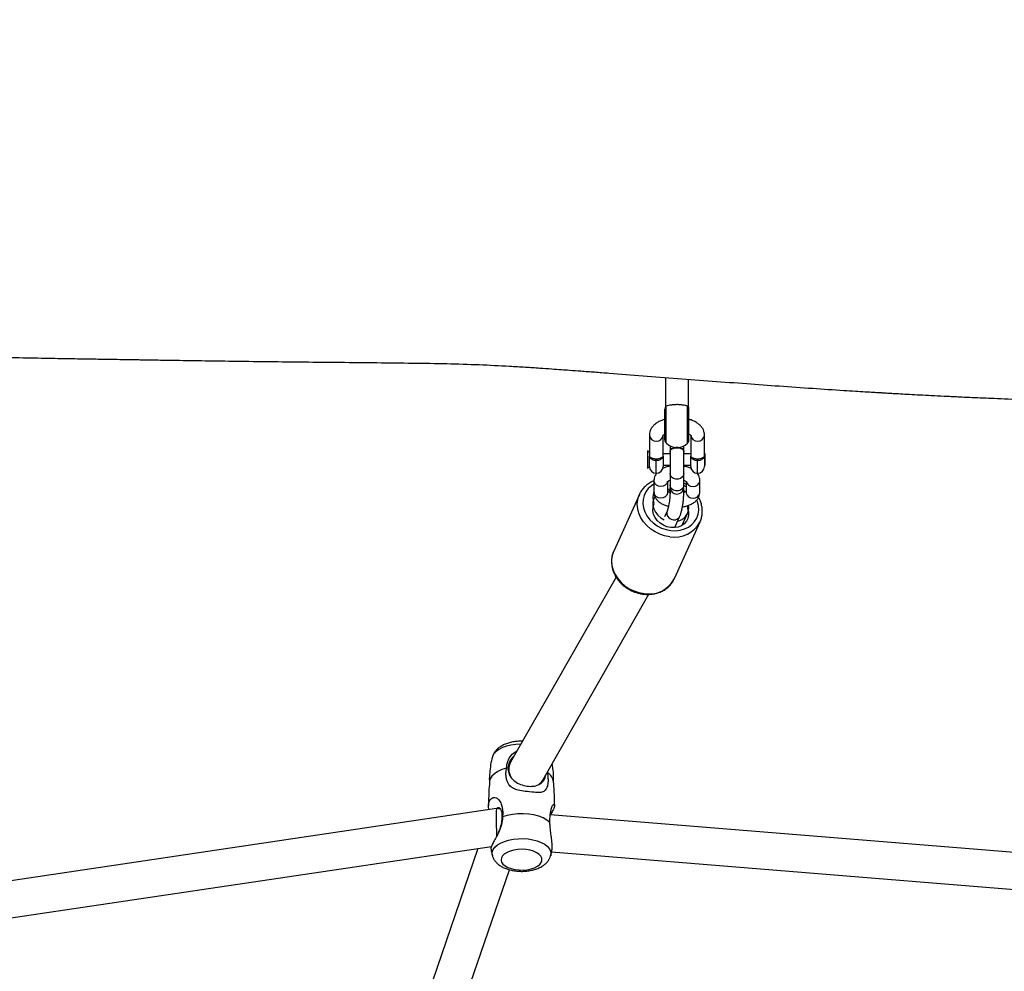
# Model space of a CAD drawing. Units: millimetres. Extents: x -1437 to -377, y -1434 to -634.
# Drawn here: x -907 to -864, y -1173 to -1132 of the extents above; entities that cross this region are included whole.
import ezdxf

# ---------------------------------------------------------------- set-up
doc = ezdxf.new("R2010")
doc.units = ezdxf.units.MM
doc.header["$LTSCALE"] = 10
doc.header["$PDSIZE"] = -1
doc.layers.add('VP-DIM', color=7, linetype='Continuous')
doc.layers.add('VP-EQ', color=7, linetype='Continuous', true_color=0x8a3492)
doc.dimstyles.get("Standard").update_dxf_attribs({"dimtxt": 14, "dimasz": 20, "dimexe": 20, "dimexo": 50, "dimgap": 20, "dimtad": 0, "dimdec": 0, "dimzin": 0, "dimdsep": 46, "dimtxsty": 'Standard', "dimcen": -0.09, "dimadec": 0, "dimazin": 0, "dimtfac": 1, "dimtdec": 4, "dimtofl": 0, "dimtmove": 0, "dimatfit": 3, "dimfxl": 70, "dimfxlon": 1, "dimtolj": 1, "dimtzin": 0, "dimarcsym": 0})

# ---------------------------------------------------------------- blocks, each defined once
blk = doc.blocks.new('*D17')
at = {"layer": 'Defpoints', "color": 0}
for p in [(-790.931, -732.89), (-1020.839, -1024.978), (-790.931, -1252.802)]:
    blk.add_point(p, dxfattribs=at)
at = {"layer": 'VP-DIM', "color": 0, "lineweight": -2}
for p, q in [((-1020.839, -802.89), (-1020.839, -712.89)), ((-790.931, -802.89), (-790.931, -712.89)), ((-1000.839, -732.89), (-937.943, -732.89)), ((-810.931, -732.89), (-862.943, -732.89))]:
    blk.add_line(p, q, dxfattribs=at)
at = {"layer": 'VP-DIM', "color": 0}
for points in [[(-1000.839, -729.557), (-1000.839, -736.223), (-1020.839, -732.89)], [(-810.931, -736.223), (-810.931, -729.557), (-790.931, -732.89)]]:
    blk.add_solid(points, dxfattribs=at)
at = {"layer": 'VP-DIM', "color": 0, "insert": (-900.443, -732.89), "char_height": 14, "attachment_point": 5}
blk.add_mtext('\\A1;230', dxfattribs=at)
blk = doc.blocks.new('*D18')
at = {"layer": 'Defpoints', "color": 0}
for p in [(-610.933, -653.813), (-1200.839, -1185.297), (-610.933, -1185.297)]:
    blk.add_point(p, dxfattribs=at)
at = {"layer": 'VP-DIM', "color": 0, "lineweight": -2}
for p, q in [((-1200.839, -723.813), (-1200.839, -633.813)), ((-610.933, -723.813), (-610.933, -633.813)), ((-1180.839, -653.813), (-934.316, -653.813)), ((-630.933, -653.813), (-859.316, -653.813))]:
    blk.add_line(p, q, dxfattribs=at)
at = {"layer": 'VP-DIM', "color": 0}
for points in [[(-1180.839, -650.48), (-1180.839, -657.146), (-1200.839, -653.813)], [(-630.933, -657.146), (-630.933, -650.48), (-610.933, -653.813)]]:
    blk.add_solid(points, dxfattribs=at)
at = {"layer": 'VP-DIM', "color": 0, "insert": (-896.816, -653.813), "char_height": 14, "attachment_point": 5}
blk.add_mtext('\\A1;590', dxfattribs=at)
blk = doc.blocks.new('*D20')
at = {"layer": 'Defpoints', "color": 0}
for p in [(-905.886, -843.813), (-900.764, -1433.9), (-396.933, -1433.9)]:
    blk.add_point(p, dxfattribs=at)
at = {"layer": 'VP-DIM', "color": 0, "lineweight": -2}
for p, q in [((-466.933, -843.813), (-376.933, -843.813)), ((-396.933, -863.813), (-396.933, -1099.542)), ((-396.933, -1413.9), (-396.933, -1174.542)), ((-466.933, -1433.9), (-376.933, -1433.9))]:
    blk.add_line(p, q, dxfattribs=at)
at = {"layer": 'VP-DIM', "color": 0}
for points in [[(-393.6, -863.813), (-400.267, -863.813), (-396.933, -843.813)], [(-400.267, -1413.9), (-393.6, -1413.9), (-396.933, -1433.9)]]:
    blk.add_solid(points, dxfattribs=at)
at = {"layer": 'VP-DIM', "color": 0, "insert": (-396.933, -1137.042), "char_height": 14, "attachment_point": 5, "rotation": 90}
blk.add_mtext('\\A1;590', dxfattribs=at)
blk = doc.blocks.new('rb1277')
at = {"color": 7, "linetype": 'Continuous', "lineweight": 25}
for p, q in [((-878.488, -1147.606), (-878.488, -1148.885)), ((-877.488, -1148.885), (-877.488, -1147.683)), ((-878.513, -1150.328), (-878.513, -1148.985)), ((-877.463, -1150.328), (-877.463, -1148.985)), ((-879.188, -1150.114), (-879.188, -1151.028)), ((-878.588, -1151.028), (-878.588, -1150.114)), ((-877.388, -1150.114), (-877.388, -1151.028)), ((-876.788, -1151.028), (-876.788, -1150.114)), ((-878.288, -1150.586), (-878.288, -1150.776)), ((-877.688, -1150.776), (-877.688, -1150.586)), ((-879.188, -1150.88), (-879.264, -1150.804)), ((-879.264, -1150.804), (-879.264, -1151.556)), ((-879.188, -1151.48), (-879.188, -1151.028)), ((-878.288, -1150.93), (-878.588, -1150.93)), ((-878.588, -1151.028), (-878.588, -1151.48)), ((-878.298, -1150.816), (-878.298, -1150.833)), ((-878.288, -1150.833), (-878.288, -1151.783)), ((-877.688, -1151.783), (-877.688, -1150.833)), ((-877.388, -1150.93), (-877.688, -1150.93)), ((-877.678, -1150.833), (-877.678, -1150.816)), ((-877.388, -1151.48), (-877.388, -1151.028)), ((-876.764, -1150.93), (-876.788, -1150.93)), ((-876.788, -1151.028), (-876.788, -1151.48)), ((-876.764, -1151.43), (-876.764, -1150.93)), ((-879.264, -1151.556), (-879.188, -1151.48)), ((-878.888, -1151.225), (-878.888, -1151.147)), ((-878.588, -1151.43), (-878.288, -1151.43)), ((-877.688, -1151.43), (-877.388, -1151.43)), ((-877.088, -1151.225), (-877.088, -1151.147)), ((-876.788, -1151.43), (-876.764, -1151.43)), ((-878.288, -1151.783), (-878.288, -1152.291)), ((-877.688, -1152.291), (-877.688, -1151.783)), ((-878.988, -1152.094), (-878.988, -1152.601)), ((-878.388, -1152.601), (-878.388, -1152.142)), ((-878.291, -1152.086), (-878.288, -1152.091)), ((-878.288, -1152.291), (-878.288, -1152.387)), ((-877.688, -1152.091), (-877.686, -1152.086)), ((-877.588, -1152.264), (-877.688, -1152.207)), ((-877.688, -1152.387), (-877.688, -1152.291)), ((-877.588, -1152.145), (-877.588, -1152.601)), ((-876.988, -1152.601), (-876.988, -1152.094)), ((-879.623, -1152.696), (-880.742, -1155.169)), ((-879.637, -1152.729), (-879.623, -1152.696)), ((-878.303, -1152.592), (-878.303, -1152.61)), ((-877.673, -1152.61), (-877.673, -1152.592)), ((-878.986, -1152.865), (-879.027, -1152.955)), ((-877.497, -1153.179), (-877.522, -1153.252)), ((-877.477, -1153.285), (-877.487, -1153.177)), ((-878.418, -1153.427), (-878.53, -1153.674)), ((-877.763, -1154.044), (-877.528, -1153.524)), ((-878.1, -1156.365), (-876.98, -1153.891)), ((-878.085, -1154.145), (-877.871, -1153.674)), ((-876.964, -1153.853), (-876.98, -1153.891)), ((-880.636, -1156.303), (-885.231, -1164.361)), ((-883.832, -1165.137), (-879.219, -1157.049)), ((-885.257, -1164.411), (-885.334, -1164.581)), ((-883.63, -1164.783), (-883.629, -1164.826)), ((-883.883, -1165.256), (-883.818, -1165.113)), ((-885.847, -1166.381), (-916.464, -1170.933)), ((-885.681, -1166.4), (-885.847, -1166.381)), ((-862.01, -1168.404), (-883.504, -1166.65)), ((-916.299, -1172.526), (-886.07, -1168.032)), ((-886.654, -1168.118), (-893.107, -1186.87)), ((-883.448, -1168.26), (-861.884, -1170.02)), ((-891.595, -1187.39), (-885.281, -1169.044))]:
    blk.add_line(p, q, dxfattribs=at)
at = {"color": 8, "linetype": 'Continuous', "lineweight": 25}
for p, q in [((-878.45, -1150.474), (-878.45, -1148.861)), ((-877.527, -1150.474), (-877.527, -1148.861)), ((-878.888, -1151.78), (-878.888, -1151.225)), ((-877.088, -1151.78), (-877.088, -1151.225)), ((-877.588, -1152.372), (-877.688, -1152.308))]:
    blk.add_line(p, q, dxfattribs=at)
at = {"color": 7, "linetype": 'Continuous', "lineweight": 25, "flags": 128}
for points in [[(-877.678, -1150.816), (-877.697, -1150.762), (-877.751, -1150.715), (-877.833, -1150.68), (-877.934, -1150.661), (-878.042, -1150.661), (-878.143, -1150.68), (-878.226, -1150.715), (-878.279, -1150.762), (-878.298, -1150.816)], [(-877.688, -1150.873), (-877.678, -1150.833), (-877.697, -1150.779), (-877.751, -1150.732), (-877.833, -1150.697), (-877.934, -1150.678), (-878.042, -1150.678), (-878.143, -1150.697), (-878.226, -1150.732), (-878.279, -1150.779), (-878.298, -1150.833), (-878.288, -1150.873)], [(-878.952, -1152.802), (-878.996, -1152.889), (-879.032, -1153.03), (-879.032, -1153.179), (-878.996, -1153.329), (-878.925, -1153.472), (-878.823, -1153.603), (-878.694, -1153.714), (-878.546, -1153.801)], [(-877.673, -1152.592), (-877.687, -1152.546), (-877.715, -1152.512)], [(-877.683, -1152.536), (-877.671, -1152.549), (-877.638, -1152.589)], [(-877.522, -1153.309), (-877.483, -1153.456), (-877.48, -1153.602), (-877.511, -1153.742), (-877.576, -1153.869), (-877.671, -1153.977), (-877.793, -1154.061), (-877.936, -1154.119), (-878.092, -1154.146), (-878.257, -1154.142), (-878.421, -1154.108), (-878.578, -1154.044), (-878.72, -1153.953), (-878.842, -1153.84), (-878.937, -1153.71), (-879.002, -1153.568), (-879.034, -1153.421), (-879.03, -1153.275), (-878.992, -1153.138)], [(-885.41, -1164.618), (-885.611, -1164.684), (-885.788, -1164.767), (-885.934, -1164.863), (-886.045, -1164.971), (-886.119, -1165.087), (-886.152, -1165.207), (-886.153, -1165.216)], [(-883.522, -1166.98), (-883.652, -1166.879), (-883.814, -1166.789), (-884.004, -1166.716), (-884.216, -1166.659), (-884.444, -1166.622), (-884.68, -1166.605), (-884.919, -1166.609), (-885.154, -1166.633), (-885.376, -1166.678), (-885.581, -1166.74)], [(-884.557, -1168.164), (-884.736, -1168.153), (-884.916, -1168.16), (-885.089, -1168.185), (-885.249, -1168.228), (-885.389, -1168.286), (-885.503, -1168.357), (-885.586, -1168.439), (-885.635, -1168.527), (-885.649, -1168.618), (-885.626, -1168.709), (-885.567, -1168.796), (-885.475, -1168.875), (-885.353, -1168.943), (-885.208, -1168.997), (-885.043, -1169.035), (-884.867, -1169.055), (-884.687, -1169.057), (-884.509, -1169.041), (-884.341, -1169.007), (-884.191, -1168.956), (-884.063, -1168.891), (-883.964, -1168.815), (-883.898, -1168.729), (-883.866, -1168.639), (-883.871, -1168.547), (-883.912, -1168.458), (-883.988, -1168.375), (-884.095, -1168.301), (-884.23, -1168.24), (-884.386, -1168.194), (-884.557, -1168.164)]]:
    blk.add_lwpolyline(points, dxfattribs=at)
at = {"color": 8, "linetype": 'Continuous', "lineweight": 25, "flags": 128}
for points in [[(-877.688, -1151.783), (-877.706, -1151.871), (-877.758, -1151.949), (-877.838, -1152.007), (-877.936, -1152.038), (-878.04, -1152.038), (-878.138, -1152.007), (-878.218, -1151.949), (-878.27, -1151.871), (-878.288, -1151.783), (-878.288, -1151.783)], [(-878.988, -1152.248), (-879.1, -1152.319), (-879.236, -1152.44), (-879.345, -1152.583), (-879.422, -1152.743), (-879.465, -1152.917), (-879.474, -1153.098), (-879.448, -1153.283), (-879.387, -1153.464), (-879.294, -1153.638), (-879.171, -1153.8), (-879.022, -1153.943), (-878.851, -1154.066), (-878.663, -1154.163), (-878.463, -1154.232), (-878.257, -1154.272)], [(-878.394, -1152.146), (-878.428, -1152.223), (-878.495, -1152.292), (-878.585, -1152.336), (-878.688, -1152.352), (-878.791, -1152.336), (-878.881, -1152.292), (-878.948, -1152.223), (-878.984, -1152.138), (-878.988, -1152.093)], [(-877.688, -1152.291), (-877.706, -1152.379), (-877.758, -1152.457), (-877.838, -1152.514), (-877.936, -1152.545), (-878.04, -1152.545), (-878.138, -1152.514), (-878.218, -1152.457), (-878.27, -1152.379), (-878.288, -1152.291), (-878.288, -1152.291)], [(-877.582, -1152.146), (-877.548, -1152.223), (-877.481, -1152.292), (-877.391, -1152.336), (-877.288, -1152.352), (-877.185, -1152.336), (-877.095, -1152.292), (-877.028, -1152.223), (-876.993, -1152.138), (-876.988, -1152.093)], [(-878.301, -1154.543), (-878.523, -1154.502), (-878.738, -1154.431), (-878.943, -1154.332), (-879.132, -1154.207), (-879.301, -1154.06), (-879.445, -1153.895), (-879.561, -1153.714), (-879.646, -1153.523), (-879.697, -1153.326), (-879.715, -1153.129), (-879.697, -1152.935), (-879.646, -1152.751), (-879.637, -1152.729)], [(-878.388, -1152.601), (-878.393, -1152.646), (-878.428, -1152.73), (-878.495, -1152.799), (-878.585, -1152.844), (-878.688, -1152.86), (-878.791, -1152.844), (-878.881, -1152.799), (-878.948, -1152.73), (-878.984, -1152.646), (-878.988, -1152.601)], [(-878.292, -1152.55), (-878.333, -1152.52), (-878.388, -1152.459)], [(-877.588, -1152.601), (-877.584, -1152.646), (-877.548, -1152.73), (-877.481, -1152.799), (-877.391, -1152.844), (-877.288, -1152.86), (-877.185, -1152.844), (-877.095, -1152.799), (-877.028, -1152.73), (-876.993, -1152.646), (-876.988, -1152.601)], [(-878.257, -1154.272), (-878.051, -1154.28), (-877.851, -1154.257), (-877.663, -1154.204), (-877.491, -1154.122), (-877.342, -1154.013), (-877.219, -1153.88), (-877.126, -1153.728), (-877.066, -1153.56), (-877.04, -1153.382), (-877.048, -1153.199), (-877.092, -1153.015), (-877.118, -1152.945)], [(-878.418, -1153.425), (-878.433, -1153.472), (-878.433, -1153.562), (-878.398, -1153.65), (-878.333, -1153.727), (-878.245, -1153.782), (-878.145, -1153.809), (-878.045, -1153.805), (-877.957, -1153.77), (-877.892, -1153.709), (-877.871, -1153.674)], [(-880.742, -1155.169), (-880.765, -1155.224), (-880.817, -1155.409), (-880.834, -1155.602), (-880.817, -1155.8), (-880.765, -1155.996), (-880.68, -1156.187), (-880.564, -1156.368), (-880.42, -1156.534), (-880.251, -1156.681), (-880.062, -1156.805), (-879.858, -1156.904), (-879.642, -1156.975), (-879.421, -1157.016)], [(-884.78, -1163.57), (-884.794, -1163.57), (-885.01, -1163.583), (-885.219, -1163.613), (-885.414, -1163.662), (-885.591, -1163.726), (-885.743, -1163.805), (-885.868, -1163.896), (-885.96, -1163.996), (-886.017, -1164.102), (-886.027, -1164.133)], [(-886.027, -1168.428), (-886.036, -1168.384), (-886.033, -1168.274), (-885.993, -1168.165), (-885.918, -1168.062), (-885.809, -1167.966), (-885.67, -1167.881), (-885.505, -1167.809), (-885.318, -1167.753), (-885.115, -1167.713), (-884.902, -1167.691), (-884.685, -1167.688), (-884.469, -1167.704)], [(-884.469, -1167.704), (-884.262, -1167.737), (-884.069, -1167.788), (-883.896, -1167.855), (-883.748, -1167.936), (-883.628, -1168.028), (-883.542, -1168.129), (-883.49, -1168.237), (-883.474, -1168.347), (-883.488, -1168.433)]]:
    blk.add_lwpolyline(points, dxfattribs=at)
at = {"color": 7, "linetype": 'Continuous', "lineweight": 25}
for centre, radius, start, end in [((-878.313, -1148.985), 0.2, 149.8427, 180), ((-877.663, -1148.985), 0.2, 0, 30.1569), ((-878.313, -1150.328), 0.2, 180, 226.9674), ((-877.988, -1149.98), 0.676, 226.9674, 313.0326), ((-877.663, -1150.328), 0.2, 313.0326, 0), ((-878.888, -1151.48), 0.3, 180, 270), ((-878.888, -1151.48), 0.3, 270, 0), ((-877.088, -1151.48), 0.3, 180, 270), ((-877.088, -1151.48), 0.3, 270, 0), ((-878.429, -1152.851), 0.608, 156.3015, 202.1824), ((-878.195, -1152.598), 0.108, 127.345, 176.9536), ((-878.2, -1152.61), 0.101, 122.8209, 204.8018), ((-877.988, -1152.387), 0.3, 180, 0), ((-877.772, -1152.609), 0.0983, 334.3419, 58.6374), ((-879.063, -1153.109), 0.0768, 338.0452, 21.9548), ((-878.084, -1153.272), 0.607, 281.9264, 358.7828), ((-877.45, -1153.28), 0.0769, 158.0585, 201.9415), ((-883.895, -1165.297), 0.541, 8.6212, 60.5764)]:
    blk.add_arc(centre, radius, start, end, dxfattribs=at)
at = {"color": 8, "linetype": 'Continuous', "lineweight": 25}
for centre, radius, start, end in [((-878.888, -1150.08), 0.302, 186.4891, 353.5432), ((-877.088, -1150.08), 0.302, 186.4557, 353.5258), ((-878.084, -1153.32), 1.243, 259.9039, 332.6002), ((-879.203, -1155.793), 1.243, 259.9036, 332.6004)]:
    blk.add_arc(centre, radius, start, end, dxfattribs=at)
at = {"color": 7, "linetype": 'Continuous', "lineweight": 25}
for centre, major_axis, ratio, start_param, end_param in [((-884.532, -1164.749), (0.713, -0.364), 0.866224, 3.101172, 4.068138), ((-884.532, -1164.749), (0.713, -0.364), 0.866224, 5.836324, 6.242764), ((-885.834, -1167.188), (-0.013, 0.807), 0.025889, 0.003433, 1.023726), ((-885.834, -1167.188), (-0.013, 0.807), 0.025889, 1.023726, 2.114187)]:
    blk.add_ellipse(centre, major_axis=major_axis, ratio=ratio, start_param=start_param, end_param=end_param, dxfattribs=at)
for points, knots in [([(-981.211, -1147.49), (-981.076, -1147.495), (-980.582, -1147.512), (-979.734, -1147.541), (-977.928, -1147.6), (-975.422, -1147.675), (-972.6, -1147.751), (-970.214, -1147.804), (-968.216, -1147.839), (-966.191, -1147.863), (-964.098, -1147.874), (-961.921, -1147.87), (-959.662, -1147.845), (-957.634, -1147.805), (-955.854, -1147.755), (-954.344, -1147.704), (-952.846, -1147.645), (-951.401, -1147.581), (-950.053, -1147.518), (-948.806, -1147.456), (-947.66, -1147.399), (-946.605, -1147.345), (-945.62, -1147.296), (-944.709, -1147.252), (-943.866, -1147.212), (-943.091, -1147.174), (-942.356, -1147.136), (-941.646, -1147.099), (-941.011, -1147.065), (-940.425, -1147.034), (-939.851, -1147.004), (-939.192, -1146.969), (-938.426, -1146.929), (-937.549, -1146.883), (-936.56, -1146.833), (-935.498, -1146.782), (-934.425, -1146.732), (-933.407, -1146.688), (-932.47, -1146.651), (-931.614, -1146.619), (-930.837, -1146.593), (-930.109, -1146.57), (-929.443, -1146.551), (-928.807, -1146.534), (-928.198, -1146.52), (-927.596, -1146.508), (-927.037, -1146.498), (-926.553, -1146.491), (-926.122, -1146.486), (-925.621, -1146.481), (-924.993, -1146.476), (-924.22, -1146.474), (-923.383, -1146.473), (-922.499, -1146.476), (-921.577, -1146.482), (-920.421, -1146.492), (-919.012, -1146.512), (-917.342, -1146.54), (-915.404, -1146.576), (-913.208, -1146.619), (-910.752, -1146.668), (-908.231, -1146.715), (-906.215, -1146.752), (-904.764, -1146.777), (-903.938, -1146.791), (-903.23, -1146.802), (-902.64, -1146.812), (-902.169, -1146.82), (-901.837, -1146.825), (-901.616, -1146.828), (-901.449, -1146.831), (-901.251, -1146.834), (-900.989, -1146.838), (-900.66, -1146.843), (-900.263, -1146.85), (-899.547, -1146.861), (-898.509, -1146.876), (-897.146, -1146.896), (-895.715, -1146.914), (-894.216, -1146.93), (-892.654, -1146.945), (-891.071, -1146.96), (-889.517, -1146.978), (-888.035, -1147.001), (-886.629, -1147.043), (-885.487, -1147.1), (-884.608, -1147.152), (-883.996, -1147.192), (-883.474, -1147.228), (-883.039, -1147.259), (-882.616, -1147.29), (-882.133, -1147.326), (-881.561, -1147.369), (-880.658, -1147.437), (-879.458, -1147.53), (-877.962, -1147.647), (-876.456, -1147.762), (-874.977, -1147.873), (-873.517, -1147.979), (-872.107, -1148.077), (-871.003, -1148.15), (-870.239, -1148.198), (-869.811, -1148.225), (-869.46, -1148.246), (-869.201, -1148.261), (-868.997, -1148.273), (-868.799, -1148.285), (-868.548, -1148.299), (-868.228, -1148.317), (-867.839, -1148.339), (-867.392, -1148.363), (-866.889, -1148.389), (-866.334, -1148.417), (-865.717, -1148.447), (-865.042, -1148.478), (-864.163, -1148.516), (-863.137, -1148.556), (-862.02, -1148.594), (-861.018, -1148.624), (-860.132, -1148.647), (-859.415, -1148.663), (-858.849, -1148.674), (-858.418, -1148.681), (-858.05, -1148.687), (-857.744, -1148.691), (-857.48, -1148.695), (-857.214, -1148.698), (-856.85, -1148.701), (-856.346, -1148.705), (-855.682, -1148.709), (-854.891, -1148.71), (-854.013, -1148.708), (-853.056, -1148.703), (-852.06, -1148.693), (-851.04, -1148.68), (-850.038, -1148.663), (-849.07, -1148.644), (-848.134, -1148.624), (-847.231, -1148.602), (-846.093, -1148.573), (-844.752, -1148.535), (-843.237, -1148.489), (-841.81, -1148.444), (-840.598, -1148.404), (-839.825, -1148.379), (-839.512, -1148.369), (-839.488, -1148.368)], [0, 0, 0, 0, 0.0028637, 0.0104361, 0.0179369, 0.0410427, 0.0634383, 0.0775996, 0.0914759, 0.1056432, 0.1203935, 0.1357267, 0.1516425, 0.1681416, 0.1785957, 0.1892718, 0.2000557, 0.2102787, 0.2198326, 0.2285644, 0.2366506, 0.2440916, 0.2508885, 0.257507, 0.2633817, 0.2687954, 0.2739936, 0.2789779, 0.2838354, 0.2874273, 0.2913787, 0.2959891, 0.3013885, 0.3075766, 0.3145528, 0.3223112, 0.3300598, 0.3372355, 0.3438391, 0.3498716, 0.3553337, 0.3602683, 0.365277, 0.3694064, 0.3737097, 0.3781542, 0.3821739, 0.3855715, 0.3883969, 0.391309, 0.3961731, 0.4016827, 0.4076409, 0.4138661, 0.4203592, 0.4271215, 0.4382928, 0.450131, 0.4624096, 0.4792614, 0.4965832, 0.5143808, 0.5326612, 0.5393444, 0.545192, 0.5502035, 0.5543786, 0.5577169, 0.5602182, 0.5614309, 0.5624073, 0.5637845, 0.5656388, 0.5679701, 0.5707786, 0.5740644, 0.5832008, 0.5927983, 0.6028703, 0.6134278, 0.6244761, 0.6358956, 0.6469166, 0.6573965, 0.667328, 0.6767253, 0.6816647, 0.6860785, 0.6897752, 0.6927582, 0.6952979, 0.6987289, 0.7029887, 0.7074422, 0.7178656, 0.7284529, 0.7392033, 0.7498397, 0.7598659, 0.7701799, 0.7797466, 0.7832828, 0.7863511, 0.7888262, 0.7907085, 0.7918498, 0.7931394, 0.794917, 0.7971821, 0.7999345, 0.8031737, 0.8066732, 0.8106044, 0.8149668, 0.8197599, 0.8249012, 0.8336025, 0.8414845, 0.8485493, 0.8547985, 0.8602333, 0.8637149, 0.8667557, 0.8693536, 0.8715078, 0.8732186, 0.8749391, 0.8771335, 0.8809239, 0.8856086, 0.8911866, 0.8976571, 0.904188, 0.9114098, 0.918696, 0.9257503, 0.9325731, 0.9391648, 0.9455254, 0.951655, 0.9632211, 0.9738624, 0.9836751, 0.9933764, 0.9994922, 1, 1, 1, 1]), ([(-878.45, -1148.861), (-878.469, -1148.875), (-878.493, -1148.892), (-878.486, -1148.886), (-878.485, -1148.885)], [0, 0, 0, 0, 0.854833, 1, 1, 1, 1]), ([(-877.527, -1148.861), (-877.554, -1148.852), (-877.608, -1148.833), (-877.747, -1148.804), (-877.909, -1148.79), (-878.078, -1148.79), (-878.233, -1148.805), (-878.368, -1148.833), (-878.422, -1148.852), (-878.45, -1148.861)], [0, 0, 0, 0, 0.14569, 0.291419, 0.43575, 0.575085, 0.71233, 0.851646, 1, 1, 1, 1]), ([(-877.491, -1148.885), (-877.492, -1148.883), (-877.493, -1148.88), (-877.516, -1148.867), (-877.527, -1148.861)], [0, 0, 0, 0, 0.53584, 1, 1, 1, 1]), ([(-878.513, -1149.43), (-878.559, -1149.444), (-878.666, -1149.476), (-878.814, -1149.548), (-878.949, -1149.64), (-879.054, -1149.744), (-879.128, -1149.855), (-879.174, -1149.974), (-879.188, -1150.066), (-879.188, -1150.115), (-879.188, -1150.124)], [0, 0, 0, 0, 0.124936, 0.286641, 0.452445, 0.593867, 0.725913, 0.851585, 0.974305, 1, 1, 1, 1]), ([(-876.788, -1150.114), (-876.79, -1150.08), (-876.794, -1150.003), (-876.832, -1149.889), (-876.897, -1149.777), (-876.988, -1149.676), (-877.102, -1149.585), (-877.244, -1149.507), (-877.366, -1149.455), (-877.445, -1149.435), (-877.463, -1149.43)], [0, 0, 0, 0, 0.103079, 0.231439, 0.360374, 0.494977, 0.638919, 0.792505, 0.951603, 1, 1, 1, 1]), ([(-878.592, -1150.135), (-878.592, -1150.136), (-878.593, -1150.139), (-878.586, -1150.126), (-878.561, -1150.101), (-878.526, -1150.081), (-878.513, -1150.073)], [0, 0, 0, 0, 0.016581, 0.383456, 0.763808, 1, 1, 1, 1]), ([(-877.463, -1150.072), (-877.461, -1150.073), (-877.433, -1150.087), (-877.405, -1150.112), (-877.384, -1150.135), (-877.385, -1150.134), (-877.386, -1150.133)], [0, 0, 0, 0, 0.032118, 0.41605, 0.793009, 1, 1, 1, 1]), ([(-879.188, -1151.028), (-879.188, -1151.028), (-879.188, -1151.029), (-879.187, -1151.036), (-879.175, -1151.057), (-879.13, -1151.092), (-879.063, -1151.121), (-878.981, -1151.143), (-878.919, -1151.145), (-878.888, -1151.147)], [0, 0, 0, 0, 0.002261, 0.054622, 0.292517, 0.493786, 0.67073, 0.836749, 1, 1, 1, 1]), ([(-878.888, -1151.225), (-878.919, -1151.224), (-878.98, -1151.22), (-879.063, -1151.191), (-879.129, -1151.15), (-879.175, -1151.095), (-879.187, -1151.053), (-879.188, -1151.032), (-879.188, -1151.028), (-879.188, -1151.028)], [0, 0, 0, 0, 0.166386, 0.333866, 0.509861, 0.708168, 0.944571, 0.997702, 1, 1, 1, 1]), ([(-878.888, -1151.147), (-878.857, -1151.145), (-878.795, -1151.143), (-878.713, -1151.121), (-878.647, -1151.092), (-878.601, -1151.057), (-878.589, -1151.036), (-878.588, -1151.029), (-878.588, -1151.028), (-878.588, -1151.028)], [0, 0, 0, 0, 0.1632469, 0.329267, 0.5062114, 0.7074812, 0.9453776, 0.9977395, 1, 1, 1, 1]), ([(-878.588, -1151.028), (-878.588, -1151.028), (-878.588, -1151.032), (-878.589, -1151.053), (-878.601, -1151.095), (-878.647, -1151.15), (-878.713, -1151.191), (-878.796, -1151.22), (-878.857, -1151.224), (-878.888, -1151.225)], [0, 0, 0, 0, 0.002298, 0.055429, 0.291834, 0.490142, 0.666137, 0.833618, 1, 1, 1, 1]), ([(-877.692, -1150.838), (-877.691, -1150.826), (-877.69, -1150.797), (-877.727, -1150.753), (-877.794, -1150.713), (-877.883, -1150.688), (-877.984, -1150.678), (-878.085, -1150.686), (-878.176, -1150.711), (-878.245, -1150.749), (-878.285, -1150.794), (-878.285, -1150.826), (-878.285, -1150.84)], [0, 0, 0, 0, 0.074516, 0.179395, 0.284257, 0.389116, 0.493967, 0.598817, 0.703666, 0.808515, 0.913375, 1, 1, 1, 1]), ([(-877.388, -1151.028), (-877.388, -1151.028), (-877.388, -1151.029), (-877.387, -1151.036), (-877.375, -1151.057), (-877.329, -1151.092), (-877.263, -1151.121), (-877.181, -1151.143), (-877.119, -1151.145), (-877.088, -1151.147)], [0, 0, 0, 0, 0.0022605, 0.0546224, 0.2925188, 0.4937886, 0.670733, 0.8367531, 1, 1, 1, 1]), ([(-877.088, -1151.225), (-877.119, -1151.224), (-877.18, -1151.22), (-877.263, -1151.191), (-877.329, -1151.15), (-877.375, -1151.095), (-877.387, -1151.053), (-877.388, -1151.032), (-877.388, -1151.028), (-877.388, -1151.028)], [0, 0, 0, 0, 0.166382, 0.333863, 0.509858, 0.708166, 0.944571, 0.997702, 1, 1, 1, 1]), ([(-877.088, -1151.147), (-877.057, -1151.145), (-876.995, -1151.143), (-876.913, -1151.121), (-876.847, -1151.092), (-876.801, -1151.057), (-876.789, -1151.036), (-876.788, -1151.029), (-876.788, -1151.028), (-876.788, -1151.028)], [0, 0, 0, 0, 0.163251, 0.32927, 0.506214, 0.707483, 0.945378, 0.997739, 1, 1, 1, 1]), ([(-876.788, -1151.028), (-876.788, -1151.028), (-876.788, -1151.032), (-876.789, -1151.053), (-876.801, -1151.095), (-876.847, -1151.15), (-876.913, -1151.191), (-876.996, -1151.22), (-877.057, -1151.224), (-877.088, -1151.225)], [0, 0, 0, 0, 0.002298, 0.055429, 0.291832, 0.490139, 0.666134, 0.833614, 1, 1, 1, 1]), ([(-878.288, -1151.467), (-878.334, -1151.477), (-878.436, -1151.499), (-878.542, -1151.534), (-878.596, -1151.565), (-878.603, -1151.569)], [0, 0, 0, 0, 0.404537, 0.915146, 1, 1, 1, 1]), ([(-877.369, -1151.572), (-877.392, -1151.56), (-877.461, -1151.525), (-877.569, -1151.49), (-877.657, -1151.474), (-877.688, -1151.468)], [0, 0, 0, 0, 0.237191, 0.732077, 1, 1, 1, 1]), ([(-878.879, -1151.789), (-878.889, -1151.801), (-878.925, -1151.843), (-878.964, -1151.931), (-878.986, -1152.023), (-878.988, -1152.078), (-878.988, -1152.094)], [0, 0, 0, 0, 0.142381, 0.506815, 0.859673, 1, 1, 1, 1]), ([(-876.988, -1152.094), (-876.99, -1152.059), (-876.995, -1151.984), (-877.033, -1151.876), (-877.077, -1151.813), (-877.098, -1151.782)], [0, 0, 0, 0, 0.309353, 0.665149, 1, 1, 1, 1]), ([(-878.988, -1152.107), (-879.042, -1152.13), (-879.156, -1152.18), (-879.31, -1152.287), (-879.448, -1152.418), (-879.561, -1152.566), (-879.612, -1152.677), (-879.637, -1152.731)], [0, 0, 0, 0, 0.184572, 0.392351, 0.598843, 0.803982, 1, 1, 1, 1]), ([(-878.4, -1152.145), (-878.401, -1152.145), (-878.402, -1152.147), (-878.38, -1152.127), (-878.34, -1152.104), (-878.3, -1152.09), (-878.285, -1152.085)], [0, 0, 0, 0, 0.161238, 0.480273, 0.803753, 1, 1, 1, 1]), ([(-878.36, -1152.118), (-878.363, -1152.121), (-878.375, -1152.136), (-878.382, -1152.152), (-878.388, -1152.165)], [0, 0, 0, 0, 0.198962, 1, 1, 1, 1]), ([(-877.688, -1152.086), (-877.669, -1152.093), (-877.625, -1152.109), (-877.587, -1152.133), (-877.572, -1152.15), (-877.574, -1152.146), (-877.575, -1152.146)], [0, 0, 0, 0, 0.24798, 0.602626, 0.947893, 1, 1, 1, 1]), ([(-878.988, -1152.601), (-878.986, -1152.636), (-878.981, -1152.711), (-878.941, -1152.82), (-878.876, -1152.922), (-878.788, -1153.013), (-878.676, -1153.093), (-878.539, -1153.159), (-878.429, -1153.199), (-878.364, -1153.211), (-878.356, -1153.213)], [0, 0, 0, 0, 0.112894, 0.242722, 0.372765, 0.508857, 0.655459, 0.813133, 0.97649, 1, 1, 1, 1]), ([(-878.288, -1152.601), (-878.288, -1152.621), (-878.289, -1152.679), (-878.294, -1152.786), (-878.307, -1152.92), (-878.325, -1153.054), (-878.348, -1153.182), (-878.372, -1153.289), (-878.395, -1153.368), (-878.411, -1153.41), (-878.417, -1153.423), (-878.418, -1153.427)], [0, 0, 0, 0, 0.070955, 0.203773, 0.339214, 0.476135, 0.612672, 0.746855, 0.863299, 0.96631, 1, 1, 1, 1]), ([(-878.294, -1152.606), (-878.31, -1152.6), (-878.352, -1152.585), (-878.389, -1152.561), (-878.404, -1152.544), (-878.402, -1152.548), (-878.401, -1152.549)], [0, 0, 0, 0, 0.228384, 0.592236, 0.946497, 1, 1, 1, 1]), ([(-878.303, -1152.406), (-878.303, -1152.407), (-878.302, -1152.411), (-878.295, -1152.447), (-878.291, -1152.493), (-878.29, -1152.533), (-878.29, -1152.547)], [0, 0, 0, 0, 0.21988, 0.503548, 0.837045, 1, 1, 1, 1]), ([(-878.245, -1152.532), (-878.26, -1152.547), (-878.285, -1152.571), (-878.285, -1152.598), (-878.284, -1152.61)], [0, 0, 0, 0, 0.579643, 1, 1, 1, 1]), ([(-877.871, -1153.674), (-877.863, -1153.655), (-877.839, -1153.598), (-877.806, -1153.495), (-877.771, -1153.356), (-877.741, -1153.205), (-877.717, -1153.044), (-877.7, -1152.883), (-877.69, -1152.733), (-877.689, -1152.643), (-877.688, -1152.601)], [0, 0, 0, 0, 0.074656, 0.215453, 0.347402, 0.485425, 0.619963, 0.753353, 0.88699, 1, 1, 1, 1]), ([(-877.749, -1153.238), (-877.739, -1153.237), (-877.671, -1153.23), (-877.55, -1153.198), (-877.391, -1153.141), (-877.255, -1153.065), (-877.145, -1152.974), (-877.065, -1152.874), (-877.012, -1152.764), (-876.99, -1152.671), (-876.989, -1152.617), (-876.988, -1152.601)], [0, 0, 0, 0, 0.024218, 0.168911, 0.316931, 0.469956, 0.603165, 0.726361, 0.842634, 0.955221, 1, 1, 1, 1]), ([(-877.689, -1152.61), (-877.688, -1152.61), (-877.683, -1152.592), (-877.699, -1152.563), (-877.724, -1152.539), (-877.733, -1152.529)], [0, 0, 0, 0, 0.020536, 0.622984, 1, 1, 1, 1]), ([(-877.689, -1152.545), (-877.689, -1152.539), (-877.689, -1152.498), (-877.693, -1152.462), (-877.696, -1152.432)], [0, 0, 0, 0, 0.153383, 1, 1, 1, 1]), ([(-877.576, -1152.55), (-877.575, -1152.549), (-877.574, -1152.548), (-877.596, -1152.567), (-877.634, -1152.59), (-877.671, -1152.602), (-877.683, -1152.607)], [0, 0, 0, 0, 0.16727, 0.49824, 0.833822, 1, 1, 1, 1]), ([(-876.965, -1153.85), (-876.961, -1153.84), (-876.929, -1153.775), (-876.899, -1153.643), (-876.878, -1153.458), (-876.89, -1153.268), (-876.934, -1153.08), (-876.987, -1152.931), (-877.035, -1152.851), (-877.048, -1152.829)], [0, 0, 0, 0, 0.030852, 0.209889, 0.388832, 0.568188, 0.74835, 0.929502, 1, 1, 1, 1]), ([(-880.735, -1155.163), (-880.744, -1155.179), (-880.781, -1155.249), (-880.818, -1155.387), (-880.843, -1155.571), (-880.836, -1155.761), (-880.799, -1155.95), (-880.732, -1156.135), (-880.636, -1156.313), (-880.513, -1156.479), (-880.367, -1156.63), (-880.2, -1156.762), (-880.015, -1156.872), (-879.817, -1156.958), (-879.625, -1157.016), (-879.499, -1157.034), (-879.444, -1157.043)], [0, 0, 0, 0, 0.021715, 0.096927, 0.17207, 0.247356, 0.322957, 0.398968, 0.47539, 0.552167, 0.629215, 0.706457, 0.783834, 0.861311, 0.938863, 1, 1, 1, 1]), ([(-879.444, -1157.043), (-879.405, -1157.046), (-879.296, -1157.056), (-879.118, -1157.051), (-878.914, -1157.017), (-878.722, -1156.955), (-878.545, -1156.867), (-878.387, -1156.754), (-878.254, -1156.618), (-878.155, -1156.482), (-878.113, -1156.386), (-878.096, -1156.348)], [0, 0, 0, 0, 0.067488, 0.190068, 0.312718, 0.435137, 0.557124, 0.678478, 0.799063, 0.918872, 1, 1, 1, 1]), ([(-884.71, -1163.446), (-884.721, -1163.446), (-884.799, -1163.441), (-884.944, -1163.451), (-885.141, -1163.476), (-885.331, -1163.522), (-885.511, -1163.588), (-885.67, -1163.673), (-885.803, -1163.773), (-885.906, -1163.883), (-885.981, -1163.999), (-886.01, -1164.082), (-886.023, -1164.121)], [0, 0, 0, 0, 0.019309, 0.13418, 0.249659, 0.366578, 0.486048, 0.609058, 0.718586, 0.820944, 0.917177, 1, 1, 1, 1]), ([(-885.41, -1164.618), (-885.399, -1164.516), (-885.377, -1164.325), (-885.225, -1164.069), (-885.072, -1163.915), (-884.967, -1163.879), (-884.954, -1163.875)], [0, 0, 0, 0, 0.349629, 0.65374, 0.959373, 1, 1, 1, 1]), ([(-886.023, -1164.13), (-886.031, -1164.156), (-886.074, -1164.295), (-886.12, -1164.556), (-886.154, -1164.909), (-886.165, -1165.141), (-886.154, -1165.26), (-886.154, -1165.26)], [0, 0, 0, 0, 0.072462, 0.384934, 0.694285, 0.999931, 1, 1, 1, 1]), ([(-885.079, -1164.094), (-885.127, -1164.136), (-885.246, -1164.243), (-885.343, -1164.471), (-885.358, -1164.727), (-885.274, -1164.963), (-885.107, -1165.162), (-884.872, -1165.312), (-884.595, -1165.4), (-884.317, -1165.422), (-884.069, -1165.378), (-883.87, -1165.264), (-883.741, -1165.11), (-883.722, -1164.979), (-883.715, -1164.932)], [0, 0, 0, 0, 0.061884, 0.155616, 0.244336, 0.329721, 0.415781, 0.504972, 0.595722, 0.683132, 0.768227, 0.856688, 0.947489, 1, 1, 1, 1]), ([(-883.629, -1164.826), (-883.619, -1164.902), (-883.599, -1165.051), (-883.603, -1165.242), (-883.627, -1165.392), (-883.677, -1165.529), (-883.774, -1165.642), (-883.966, -1165.691), (-884.244, -1165.674), (-884.57, -1165.635), (-884.883, -1165.59), (-885.119, -1165.509), (-885.261, -1165.399), (-885.35, -1165.272), (-885.404, -1165.14), (-885.432, -1164.988), (-885.44, -1164.814), (-885.421, -1164.689), (-885.41, -1164.618)], [0, 0, 0, 0, 0.067046, 0.130338, 0.182883, 0.225567, 0.297833, 0.366335, 0.442479, 0.542132, 0.621779, 0.68405, 0.746414, 0.786489, 0.836492, 0.886426, 0.936323, 1, 1, 1, 1]), ([(-883.361, -1165.259), (-883.359, -1165.163), (-883.354, -1164.953), (-883.377, -1164.672), (-883.411, -1164.49), (-883.424, -1164.421)], [0, 0, 0, 0, 0.340149, 0.749579, 1, 1, 1, 1]), ([(-886.149, -1165.216), (-886.162, -1165.364), (-886.19, -1165.71), (-886.193, -1166.058), (-886.195, -1166.258)], [0, 0, 0, 0, 0.42749, 1, 1, 1, 1]), ([(-883.317, -1166.259), (-883.317, -1166.257), (-883.312, -1166.039), (-883.325, -1165.69), (-883.353, -1165.346), (-883.364, -1165.216)], [0, 0, 0, 0, 0.007068, 0.623945, 1, 1, 1, 1]), ([(-886.176, -1166.43), (-886.179, -1166.419), (-886.199, -1166.322), (-886.202, -1166.168), (-886.14, -1165.992), (-886.004, -1165.891), (-885.861, -1165.893), (-885.728, -1165.992), (-885.638, -1166.165), (-885.591, -1166.362), (-885.572, -1166.547), (-885.578, -1166.676), (-885.581, -1166.74)], [0, 0, 0, 0, 0.0147266, 0.1330216, 0.2890741, 0.4160412, 0.5140981, 0.6123328, 0.7380537, 0.8287636, 0.9135685, 1, 1, 1, 1]), ([(-885.762, -1167.429), (-885.731, -1167.353), (-885.663, -1167.185), (-885.601, -1166.914), (-885.587, -1166.664), (-885.623, -1166.472), (-885.696, -1166.358), (-885.783, -1166.321), (-885.83, -1166.368), (-885.849, -1166.388)], [0, 0, 0, 0, 0.134024, 0.293739, 0.445353, 0.591904, 0.740145, 0.894069, 1, 1, 1, 1]), ([(-883.522, -1166.98), (-883.521, -1166.902), (-883.519, -1166.75), (-883.497, -1166.559), (-883.467, -1166.414), (-883.427, -1166.286), (-883.372, -1166.193), (-883.319, -1166.191), (-883.311, -1166.297), (-883.375, -1166.451), (-883.476, -1166.591), (-883.518, -1166.649)], [0, 0, 0, 0, 0.11015, 0.212703, 0.297085, 0.365768, 0.482669, 0.593802, 0.720597, 0.885611, 1, 1, 1, 1]), ([(-885.581, -1166.74), (-885.585, -1166.792), (-885.592, -1166.896), (-885.634, -1167.104), (-885.721, -1167.361), (-885.856, -1167.628), (-885.981, -1167.838), (-886.069, -1168.003), (-886.098, -1168.102), (-886.094, -1168.12), (-886.093, -1168.123)], [0, 0, 0, 0, 0.091415, 0.181775, 0.346076, 0.503505, 0.640295, 0.786966, 0.955007, 1, 1, 1, 1]), ([(-883.432, -1168.189), (-883.427, -1168.16), (-883.416, -1168.095), (-883.419, -1167.935), (-883.446, -1167.705), (-883.485, -1167.417), (-883.511, -1167.175), (-883.519, -1167.035), (-883.522, -1166.98)], [0, 0, 0, 0, 0.102436, 0.228708, 0.453599, 0.650695, 0.863437, 1, 1, 1, 1]), ([(-886.091, -1168.123), (-886.084, -1168.17), (-886.068, -1168.273), (-886.039, -1168.373), (-886.023, -1168.427)], [0, 0, 0, 0, 0.457553, 1, 1, 1, 1]), ([(-883.489, -1168.429), (-883.481, -1168.402), (-883.457, -1168.324), (-883.443, -1168.243), (-883.434, -1168.189)], [0, 0, 0, 0, 0.334358, 1, 1, 1, 1]), ([(-886.026, -1168.43), (-886.025, -1168.432), (-886.017, -1168.479), (-885.975, -1168.564), (-885.902, -1168.682), (-885.801, -1168.787), (-885.676, -1168.881), (-885.526, -1168.963), (-885.355, -1169.029), (-885.167, -1169.077), (-884.97, -1169.107), (-884.77, -1169.117), (-884.569, -1169.109), (-884.372, -1169.082), (-884.182, -1169.036), (-884.001, -1168.97), (-883.843, -1168.886), (-883.71, -1168.786), (-883.607, -1168.676), (-883.531, -1168.56), (-883.503, -1168.477), (-883.49, -1168.438)], [0, 0, 0, 0, 0.001999, 0.049622, 0.097836, 0.148195, 0.201965, 0.259451, 0.31934, 0.379362, 0.438761, 0.497683, 0.556518, 0.615664, 0.675547, 0.736739, 0.799741, 0.855839, 0.908264, 0.957554, 1, 1, 1, 1])]:
    blk.add_open_spline(points, degree=3, knots=knots, dxfattribs=at)
blk = doc.blocks.new('rb1277 2d')
blk.add_blockref('rb1277', (0, 0))

msp = doc.modelspace()

# ---------------------------------------------------------------- block references
at = {"layer": 'VP-EQ', "color": 0}
msp.add_blockref('rb1277 2d', (0, 0), dxfattribs=at)

# ---------------------------------------------------------------- dimensions: what is measured, and where the dimension line sits
at = {"layer": 'VP-DIM'}
for base, p1, p2, picture, middle in [((-610.933, -653.813), (-1200.839, -1185.297), (-610.933, -1185.297), '*D18', (-896.816, -653.813)), ((-790.931, -732.89), (-1020.839, -1024.978), (-790.931, -1252.802), '*D17', (-900.443, -732.89))]:
    dim = msp.add_linear_dim(base=base, p1=p1, p2=p2, dimstyle='Standard', dxfattribs=at)
    dim.commit()
    dim.dimension.update_dxf_attribs({"geometry": picture, "text_midpoint": middle, "dimtype": 160})
dim = msp.add_linear_dim(base=(-396.933, -1433.9), p1=(-905.886, -843.813), p2=(-900.764, -1433.9), angle=90, dimstyle='Standard', dxfattribs=at)
dim.commit()
dim.dimension.update_dxf_attribs({"geometry": '*D20', "text_midpoint": (-396.933, -1137.042), "dimtype": 160})

doc.saveas('drawing.dxf')
